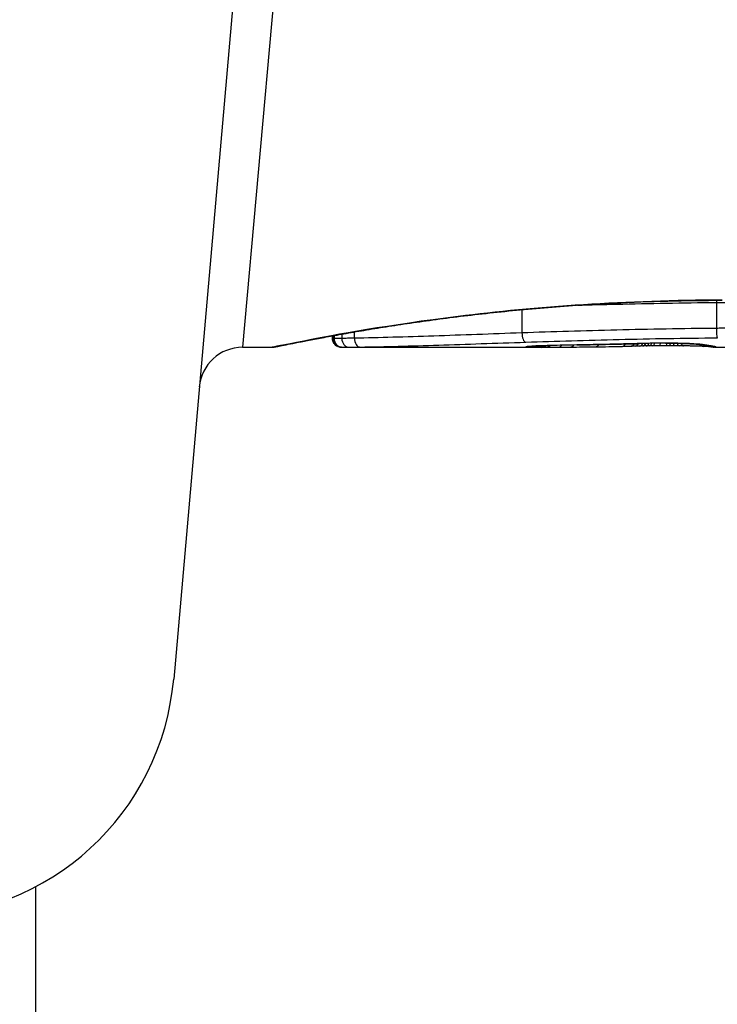
# Model space of a CAD drawing. Units: millimetres. Extents: x -13485 to -3721, y 1352 to 9142.
# Drawn here: x -9144 to -9136, y 4254 to 4266 of the extents above; entities that cross this region are included whole.
import ezdxf

# ---------------------------------------------------------------- set-up
doc = ezdxf.new("R2010")
doc.units = ezdxf.units.MM
doc.layers.add('SW_Toestellen', color=2, linetype='Continuous')

msp = doc.modelspace()

# ---------------------------------------------------------------- linework, layer by layer
at = {"layer": 'SW_Toestellen'}
for p, q in [((-9141.243, 4272.057), (-9142.456, 4258.19)), ((-9140.796, 4271.728), (-9141.663, 4262.018)), ((-9138.441, 4262.452), (-9138.441, 4262.184)), ((-9136.2, 4262.535), (-9136.2, 4262.236)), ((-9140.625, 4262.118), (-9140.625, 4262.15)), ((-9140.622, 4262.151), (-9140.622, 4262.118)), ((-9140.608, 4262.154), (-9140.608, 4262.118)), ((-9140.519, 4262.17), (-9140.519, 4262.12)), ((-9140.374, 4262.195), (-9140.374, 4262.123)), ((-9141.663, 4262.018), (-9141.323, 4262.018)), ((-9140.523, 4262.018), (-9138.212, 4262.018)), ((-9137.134, 4262.032), (-9137.184, 4262.031)), ((-9137.084, 4262.033), (-9137.134, 4262.032)), ((-9136.212, 4262.018), (-9135.464, 4262.018)), ((-9144.046, 4192.242), (-9144.046, 4255.798))]:
    msp.add_line(p, q, dxfattribs=at)
for centre, radius, start, end in [((-9141.663, 4261.518), 0.5, 90, 175), ((-9145.445, 4258.452), 3, 270, 355)]:
    msp.add_arc(centre, radius, start, end, dxfattribs=at)
for centre, major_axis, ratio, start_param, end_param in [((-9140.523, 4262.118), (0.0001, -0.1), 0.994521, 4.711675, 6.282517), ((-9140.511, 4262.118), (0.0012, -0.1), 0.970075, 4.700054, 6.271095), ((-9140.435, 4262.119), (0.0015, -0.1), 0.835763, 4.692774, 6.264821), ((-9140.306, 4262.121), (0.0015, -0.1), 0.676648, 4.687914, 6.260959), ((-9138.398, 4262.177), (0.0034, -0.0999), 0.431458, 4.631429, 6.205599), ((-9138.381, 4262.127), (0.0108, -0.0994), 0.97109, 6.17162, 6.283185), ((-9138.345, 4262.119), (-0.002, -0.1), 0.920151, 0.022208, 0.53167), ((-9138.309, 4262.118), (-0.001, -0.1), 0.862542, 0.011286, 0.564566), ((-9138.268, 4262.118), (-0.0004, -0.1), 0.819017, 0.005335, 0.594146), ((-9138.216, 4262.118), (0, -0.1), 0.772704, 0.000321, 0.621638), ((-9136.956, 4262.08), (-1.635, -0.048), 0.024309, 0.694268, 0.741896), ((-9138.161, 4262.118), (0.0003, -0.1), 0.738465, 0, 0.641817), ((-9136.644, 4262.099), (-2.058, -0.062), 0.025185, 0.741909, 0.834369), ((-9138.113, 4262.138), (0.0022, -0.1), 0.474623, 6.236673, 6.283185), ((-9136.519, 4261.993), (3.349, 0.036), 0.02131, 1.9653, 2.065703), ((-9138.026, 4262.119), (0.0007, -0.1), 0.672307, 0, 0.674414), ((-9135.762, 4262.194), (-3.376, -0.131), 0.034823, 0.834327, 0.889588), ((-9137.885, 4262.12), (0.0011, -0.1), 0.630063, 0, 0.697697), ((-9135.192, 4262.235), (-4.282, -0.163), 0.033652, 0.889705, 0.974577), ((-9137.809, 4262.145), (0.002, -0.1), 0.383913, 6.232345, 6.283185), ((-9131.858, 4423.009), (-55.304, -152.857), 0.913601, 0.337452, 0.338458), ((-9137.659, 4262.148), (0.0021, -0.1), 0.383777, 6.229526, 6.283185), ((-9131.703, 4423.026), (-56.194, -152.61), 0.913268, 0.343629, 0.344634), ((-9137.593, 4262.124), (0.0015, -0.1), 0.561569, 0, 0.727436), ((-9135.292, 4262.129), (-4.101, -0.102), 0.014265, 0.974883, 1.063604), ((-9137.508, 4262.151), (0.0022, -0.1), 0.383639, 6.226707, 6.283185), ((-9124.808, 4267.341), (33.673, 2.672), 0.137063, 4.314882, 4.318276), ((-9137.402, 4262.153), (0.0022, -0.1), 0.38053, 6.224818, 6.283185), ((-9124.787, 4267.18), (33.699, 2.609), 0.132579, 4.318532, 4.321923), ((-9137.296, 4262.156), (0.0023, -0.1), 0.377417, 6.22295, 6.283185), ((-9127.716, 4264.498), (25.583, 1.424), 0.080376, 4.324207, 4.332948), ((-9137.284, 4262.129), (0.0017, -0.1), 0.485735, 0, 0.754648), ((-9138.966, 4262.249), (-3.475, 0.063), 0.062351, 2.07799, 2.110534), ((-9137.186, 4262.131), (0.0019, -0.1), 0.514031, 0, 0.760824), ((-9137.136, 4262.132), (0.002, -0.1), 0.514352, 0, 0.763107), ((-9136.734, 4262.025), (0.739, 0.001), 0.055898, 1.858835, 2.067185), ((-9137.087, 4262.133), (0.0021, -0.1), 0.514673, 0, 0.768284), ((-9135.323, 4262.055), (-3.422, -0.064), 0.0035, 5.24069, 5.253072), ((-9137.05, 4262.133), (0.0021, -0.1), 0.503985, 0, 0.771091), ((-9136.482, 4262.011), (-1.119, -0.006), 0.026312, 5.202075, 5.242332), ((-9137.011, 4262.134), (0.0019, -0.1), 0.468884, 0, 0.773173), ((-9136.644, 4262.014), (-0.775, -0.002), 0.030872, 5.15313, 5.203007), ((-9136.976, 4262.135), (0.0017, -0.1), 0.424481, 0, 0.774592), ((-9136.773, 4262.02), (-0.469, -0.001), 0.034477, 5.064201, 5.154779), ((-9136.945, 4262.164), (0.0018, -0.1), 0.281335, 6.218911, 6.283185), ((-9136.744, 4262.023), (0.702, 0), 0.06098, 1.629556, 1.859064), ((-9136.936, 4262.135), (0.0014, -0.1), 0.341656, 0, 0.776513), ((-9136.81, 4262.023), (-0.363, 0), 0.037066, 4.834299, 5.065108), ((-9136.854, 4262.136), (0.0005, -0.1), 0.120293, 0, 0.781303), ((-9136.809, 4262.022), (-0.367, 0), 0.03843, 4.607137, 4.834328), ((-9136.786, 4262.166), (0.0004, -0.1), 0.058116, 6.220253, 6.283185), ((-9136.77, 4262.136), (-0.0004, -0.1), 0.103896, 5.496395, 6.283185), ((-9136.82, 4262.019), (-0.469, 0), 0.037905, 4.506172, 4.607376), ((-9136.723, 4262.136), (-0.0008, -0.1), 0.202964, 5.493986, 6.283185), ((-9136.87, 4262.01), (-0.716, 0), 0.036544, 4.445701, 4.50677), ((-9136.68, 4262.136), (-0.001, -0.1), 0.262001, 5.493276, 6.283185), ((-9136.927, 4262.005), (-0.934, 0.001), 0.034531, 4.387958, 4.446066), ((-9136.628, 4262.135), (-0.0013, -0.1), 0.317377, 5.495525, 6.283185), ((-9137.18, 4261.988), (-1.731, 0.004), 0.029623, 4.358871, 4.388658), ((-9136.579, 4262.134), (-0.0014, -0.1), 0.34544, 5.501779, 6.283185), ((-9136.49, 4262.159), (-0.0052, -0.0999), 0.666861, 0, 0.078585), ((-9136.34, 4262.128), (-0.0046, -0.0999), 0.847631, 5.604463, 6.283007), ((-9136.337, 4262.145), (-0.0214, -0.0977), 0.976003, 0, 0.220294), ((-9136.34, 4262.128), (-0.0046, -0.0999), 0.847631, 6.283008, 6.283186), ((-9136.31, 4262.14), (-0.0152, -0.0988), 0.961844, 0, 0.158332), ((-9146.27, 4267.013), (10.444, -4.92), 0.083115, 6.009509, 6.019714), ((-9136.245, 4262.122), (-0.0171, -0.0985), 0.995072, 5.875069, 6.283185), ((-9136.279, 4262.136), (-0.0141, -0.099), 0.96468, 0, 0.146453), ((-9138.382, 4262.233), (2.16, -0.21), 0.011813, 0.195179, 0.258007), ((-9136.218, 4262.118), (-0.005, -0.0999), 0.997518, 5.76909, 6.283185), ((-9136.247, 4262.131), (-0.0156, -0.0988), 0.97833, 0, 0.159718), ((-9136.204, 4262.119), (0.0621, -0.0784), 0.999865, 5.144762, 5.612979), ((-9136.224, 4262.127), (-0.0205, -0.0979), 0.991304, 0, 0.208702), ((-9136.206, 4262.122), (-0.0446, -0.0895), 0.999125, 0.108771, 0.462655)]:
    msp.add_ellipse(centre, major_axis=major_axis, ratio=ratio, start_param=start_param, end_param=end_param, dxfattribs=at)
for points, knots in [([(-9136.135, 4262.562), (-9137.218, 4262.562), (-9138.298, 4262.483), (-9139.969, 4262.276), (-9140.595, 4262.161), (-9141.193, 4262.044), (-9141.316, 4262.019), (-9141.323, 4262.019)], [-1.6265444, -1.6265444, -1.6265444, -1.6265444, -1.3017245, -1.3017245, -1.0086913, -1.0086913, -0.8178583, -0.8178583, -0.8178583, -0.8178583]), ([(-9141.323, 4262.018), (-9141.32, 4262.018), (-9141.318, 4262.018), (-9141.313, 4262.019), (-9141.311, 4262.019), (-9141.3, 4262.02), (-9141.297, 4262.021), (-9141.278, 4262.025), (-9141.262, 4262.028), (-9141.219, 4262.036), (-9141.193, 4262.041), (-9141.13, 4262.054), (-9141.093, 4262.061), (-9141.01, 4262.078), (-9140.964, 4262.087), (-9140.861, 4262.107), (-9140.805, 4262.117), (-9140.683, 4262.14), (-9140.617, 4262.152), (-9140.477, 4262.177), (-9140.402, 4262.19), (-9140.244, 4262.217), (-9140.161, 4262.231), (-9139.987, 4262.259), (-9139.896, 4262.273), (-9139.706, 4262.301), (-9139.608, 4262.315), (-9139.404, 4262.343), (-9139.299, 4262.357), (-9139.082, 4262.384), (-9138.97, 4262.397), (-9138.742, 4262.422), (-9138.625, 4262.434), (-9138.386, 4262.457), (-9138.264, 4262.468), (-9138.016, 4262.489), (-9137.891, 4262.498), (-9137.636, 4262.515), (-9137.507, 4262.522), (-9137.173, 4262.539), (-9136.968, 4262.547), (-9136.553, 4262.557), (-9136.344, 4262.56), (-9136.135, 4262.56)], [0.8178583, 0.8178583, 0.8178583, 0.8178583, 0.8197963, 0.8197963, 0.8246972, 0.8246972, 0.8537714, 0.8537714, 0.8942057, 0.8942057, 0.93464, 0.93464, 0.9750744, 0.9750744, 1.0155087, 1.0155087, 1.055943, 1.055943, 1.0963773, 1.0963773, 1.1368116, 1.1368116, 1.1772459, 1.1772459, 1.2176802, 1.2176802, 1.2581145, 1.2581145, 1.2985488, 1.2985488, 1.3389831, 1.3389831, 1.3794174, 1.3794174, 1.4198517, 1.4198517, 1.460286, 1.460286, 1.5007204, 1.5007204, 1.5636324, 1.5636324, 1.6265444, 1.6265444, 1.6265444, 1.6265444]), ([(-9137.803, 4262.504), (-9137.653, 4262.508), (-9137.501, 4262.512), (-9136.972, 4262.525), (-9136.587, 4262.532), (-9136.2, 4262.535)], [-0.1668663, -0.1668663, -0.1668663, -0.1668663, -0.1184874, -0.1184874, 0, 0, 0, 0]), ([(-9136.2, 4262.535), (-9136.179, 4262.535), (-9136.159, 4262.535), (-9136.118, 4262.536), (-9136.098, 4262.536), (-9136.077, 4262.536)], [-0.01335002, -0.01335002, -0.01335002, -0.01335002, -0.00667531, -0.00667531, 0, 0, 0, 0]), ([(-9136.2, 4262.236), (-9136.588, 4262.233), (-9136.973, 4262.226), (-9137.724, 4262.208), (-9138.09, 4262.196), (-9138.441, 4262.184)], [0, 0, 0, 0, 0.1149984, 0.1149984, 0.2299968, 0.2299968, 0.2299968, 0.2299968]), ([(-9136.077, 4262.237), (-9136.098, 4262.237), (-9136.118, 4262.237), (-9136.159, 4262.237), (-9136.179, 4262.237), (-9136.2, 4262.236)], [0, 0, 0, 0, 0.00560125, 0.00560125, 0.0112023, 0.0112023, 0.0112023, 0.0112023]), ([(-9136.2, 4262.236), (-9136.2, 4262.223), (-9136.199, 4262.21), (-9136.198, 4262.185), (-9136.198, 4262.174), (-9136.196, 4262.154), (-9136.195, 4262.145), (-9136.192, 4262.132), (-9136.191, 4262.128), (-9136.19, 4262.127), (-9136.19, 4262.127), (-9136.189, 4262.127)], [-0.01572716, -0.01572716, -0.01572716, -0.01572716, -0.01182123, -0.01182123, -0.00791501, -0.00791501, -0.00400817, -0.00400817, 0, 0, 0.00007311, 0.00007311, 0.00007311, 0.00007311]), ([(-9140.622, 4262.118), (-9140.624, 4262.118), (-9140.625, 4262.118), (-9140.625, 4262.118), (-9140.625, 4262.118), (-9140.625, 4262.118)], [0, 0, 0, 0, 0.003384116, 0.003384116, 0.004296465, 0.004296465, 0.004296465, 0.004296465]), ([(-9140.523, 4262.018), (-9140.523, 4262.018), (-9140.524, 4262.018), (-9140.525, 4262.018), (-9140.525, 4262.018), (-9140.526, 4262.018), (-9140.526, 4262.018), (-9140.528, 4262.018), (-9140.528, 4262.018), (-9140.529, 4262.018), (-9140.53, 4262.018), (-9140.531, 4262.018), (-9140.532, 4262.018), (-9140.536, 4262.019), (-9140.538, 4262.019), (-9140.543, 4262.02), (-9140.546, 4262.02), (-9140.555, 4262.023), (-9140.56, 4262.023), (-9140.578, 4262.033), (-9140.584, 4262.036), (-9140.595, 4262.046), (-9140.599, 4262.051), (-9140.611, 4262.065), (-9140.618, 4262.077), (-9140.624, 4262.1), (-9140.625, 4262.109), (-9140.625, 4262.118)], [0.00016932, 0.00016932, 0.00016932, 0.00016932, 0.000994749, 0.000994749, 0.001820178, 0.001820178, 0.002645607, 0.002645607, 0.003058322, 0.003058322, 0.003336249, 0.003336249, 0.003668827, 0.003668827, 0.003908054, 0.003908054, 0.004048751, 0.004048751, 0.004172608, 0.004172608, 0.004217957, 0.004217957, 0.004242805, 0.004242805, 0.004277802, 0.004277802, 0.004296465, 0.004296465, 0.004296465, 0.004296465]), ([(-9140.608, 4262.118), (-9140.611, 4262.118), (-9140.614, 4262.118), (-9140.619, 4262.118), (-9140.621, 4262.118), (-9140.622, 4262.118)], [0, 0, 0, 0, 0.003509592, 0.003509592, 0.007019184, 0.007019184, 0.007019184, 0.007019184]), ([(-9140.519, 4262.12), (-9140.539, 4262.12), (-9140.557, 4262.119), (-9140.587, 4262.119), (-9140.599, 4262.118), (-9140.608, 4262.118)], [0, 0, 0, 0, 0.00945322, 0.00945322, 0.01889913, 0.01889913, 0.01889913, 0.01889913]), ([(-9140.374, 4262.123), (-9140.402, 4262.122), (-9140.427, 4262.122), (-9140.476, 4262.121), (-9140.498, 4262.12), (-9140.519, 4262.12)], [0, 0, 0, 0, 0.00996162, 0.00996162, 0.0199164, 0.0199164, 0.0199164, 0.0199164]), ([(-9138.441, 4262.184), (-9138.794, 4262.171), (-9139.133, 4262.159), (-9139.78, 4262.137), (-9140.087, 4262.128), (-9140.374, 4262.123)], [0, 0, 0, 0, 0.1156833, 0.1156833, 0.2312987, 0.2312987, 0.2312987, 0.2312987]), ([(-9138.398, 4262.077), (-9138.053, 4262.089), (-9137.692, 4262.1), (-9136.952, 4262.118), (-9136.573, 4262.124), (-9136.191, 4262.127), (-9136.191, 4262.127), (-9136.19, 4262.127), (-9136.189, 4262.127)], [-0.2299968, -0.2299968, -0.2299968, -0.2299968, -0.1149984, -0.1149984, 0, 0, 0, 0.0001766, 0.0001766, 0.0001766, 0.0001766]), ([(-9140.523, 4262.018), (-9140.522, 4262.018), (-9140.52, 4262.018), (-9140.516, 4262.018), (-9140.513, 4262.018), (-9140.511, 4262.018)], [-0.007019184, -0.007019184, -0.007019184, -0.007019184, -0.003509592, -0.003509592, 0, 0, 0, 0]), ([(-9140.511, 4262.018), (-9140.503, 4262.018), (-9140.493, 4262.018), (-9140.467, 4262.019), (-9140.452, 4262.019), (-9140.435, 4262.019)], [-0.01889913, -0.01889913, -0.01889913, -0.01889913, -0.00945322, -0.00945322, 0, 0, 0, 0]), ([(-9140.435, 4262.019), (-9140.417, 4262.02), (-9140.397, 4262.02), (-9140.354, 4262.021), (-9140.331, 4262.021), (-9140.306, 4262.021)], [-0.0199164, -0.0199164, -0.0199164, -0.0199164, -0.00996162, -0.00996162, 0, 0, 0, 0]), ([(-9140.306, 4262.021), (-9140.023, 4262.026), (-9139.72, 4262.034), (-9139.081, 4262.054), (-9138.746, 4262.066), (-9138.398, 4262.077)], [-0.2312987, -0.2312987, -0.2312987, -0.2312987, -0.1156833, -0.1156833, 0, 0, 0, 0]), ([(-9138.381, 4262.027), (-9138.398, 4262.025), (-9138.404, 4262.023), (-9138.392, 4262.02), (-9138.374, 4262.02), (-9138.345, 4262.019)], [-0.04399559, -0.04399559, -0.04399559, -0.04399559, -0.02199908, -0.02199908, 0, 0, 0, 0]), ([(-9138.113, 4262.038), (-9138.165, 4262.037), (-9138.213, 4262.036), (-9138.291, 4262.033), (-9138.323, 4262.031), (-9138.361, 4262.028), (-9138.372, 4262.027), (-9138.381, 4262.027)], [-0.04503682, -0.04503682, -0.04503682, -0.04503682, -0.02718195, -0.02718195, -0.0104546, -0.0104546, 0, 0, 0, 0]), ([(-9138.377, 4262.026), (-9138.377, 4262.026), (-9138.376, 4262.026), (-9138.374, 4262.027), (-9138.373, 4262.027), (-9138.371, 4262.027), (-9138.37, 4262.027), (-9138.37, 4262.027)], [0.037250347, 0.037250347, 0.037250347, 0.037250347, 0.040070725, 0.040070725, 0.043354689, 0.043354689, 0.04399559, 0.04399559, 0.04399559, 0.04399559]), ([(-9138.37, 4262.027), (-9138.365, 4262.028), (-9138.356, 4262.028), (-9138.334, 4262.03), (-9138.32, 4262.031), (-9138.289, 4262.032), (-9138.271, 4262.033), (-9138.231, 4262.035), (-9138.209, 4262.036), (-9138.162, 4262.037), (-9138.137, 4262.038), (-9138.111, 4262.038)], [0, 0, 0, 0, 0.00900736, 0.00900736, 0.01801473, 0.01801473, 0.02702209, 0.02702209, 0.03602946, 0.03602946, 0.04503682, 0.04503682, 0.04503682, 0.04503682]), ([(-9138.345, 4262.019), (-9138.34, 4262.019), (-9138.335, 4262.019), (-9138.322, 4262.019), (-9138.316, 4262.019), (-9138.309, 4262.018)], [-0.008058645, -0.008058645, -0.008058645, -0.008058645, -0.004029323, -0.004029323, 0, 0, 0, 0]), ([(-9138.309, 4262.018), (-9138.303, 4262.018), (-9138.296, 4262.018), (-9138.283, 4262.018), (-9138.276, 4262.018), (-9138.268, 4262.018)], [-0.007590145, -0.007590145, -0.007590145, -0.007590145, -0.003795073, -0.003795073, 0, 0, 0, 0]), ([(-9138.268, 4262.018), (-9138.26, 4262.018), (-9138.251, 4262.018), (-9138.234, 4262.018), (-9138.225, 4262.018), (-9138.216, 4262.018)], [-0.008647942, -0.008647942, -0.008647942, -0.008647942, -0.004323971, -0.004323971, 0, 0, 0, 0]), ([(-9137.809, 4262.045), (-9137.861, 4262.044), (-9137.912, 4262.043), (-9138.014, 4262.041), (-9138.064, 4262.039), (-9138.113, 4262.038)], [-0.03365376, -0.03365376, -0.03365376, -0.03365376, -0.01682564, -0.01682564, 0, 0, 0, 0]), ([(-9137.659, 4262.048), (-9137.684, 4262.047), (-9137.709, 4262.047), (-9137.759, 4262.046), (-9137.784, 4262.045), (-9137.809, 4262.045)], [-0.01634173, -0.01634173, -0.01634173, -0.01634173, -0.00817087, -0.00817087, 0, 0, 0, 0]), ([(-9137.508, 4262.051), (-9137.533, 4262.05), (-9137.558, 4262.05), (-9137.608, 4262.049), (-9137.633, 4262.048), (-9137.659, 4262.048)], [-0.01634174, -0.01634174, -0.01634174, -0.01634174, -0.00817087, -0.00817087, 0, 0, 0, 0]), ([(-9137.402, 4262.053), (-9137.419, 4262.053), (-9137.437, 4262.052), (-9137.472, 4262.052), (-9137.49, 4262.051), (-9137.508, 4262.051)], [-0.01145807, -0.01145807, -0.01145807, -0.01145807, -0.00572902, -0.00572902, 0, 0, 0, 0]), ([(-9137.296, 4262.056), (-9137.313, 4262.055), (-9137.331, 4262.055), (-9137.366, 4262.054), (-9137.384, 4262.054), (-9137.402, 4262.053)], [-0.01145818, -0.01145818, -0.01145818, -0.01145818, -0.00572908, -0.00572908, 0, 0, 0, 0]), ([(-9137.088, 4262.061), (-9137.122, 4262.06), (-9137.156, 4262.059), (-9137.225, 4262.057), (-9137.26, 4262.056), (-9137.296, 4262.056)], [-0.02235269, -0.02235269, -0.02235269, -0.02235269, -0.01146936, -0.01146936, 0, 0, 0, 0]), ([(-9136.945, 4262.064), (-9136.971, 4262.064), (-9136.997, 4262.063), (-9137.044, 4262.062), (-9137.067, 4262.061), (-9137.088, 4262.061)], [-0.01611114, -0.01611114, -0.01611114, -0.01611114, -0.00805557, -0.00805557, -0.00062837, -0.00062837, -0.00062837, -0.00062837]), ([(-9137.088, 4262.061), (-9137.088, 4262.06), (-9137.088, 4262.06), (-9137.087, 4262.06), (-9137.086, 4262.06), (-9137.086, 4262.06)], [-0.0000731827, -0.0000731827, -0.0000731827, -0.0000731827, 0, 0, 0.0006007018, 0.0006007018, 0.0006007018, 0.0006007018]), ([(-9136.786, 4262.066), (-9136.813, 4262.066), (-9136.84, 4262.065), (-9136.893, 4262.065), (-9136.919, 4262.065), (-9136.945, 4262.064)], [-0.01624227, -0.01624227, -0.01624227, -0.01624227, -0.00812076, -0.00812076, 0, 0, 0, 0]), ([(-9136.49, 4262.059), (-9136.518, 4262.061), (-9136.551, 4262.062), (-9136.623, 4262.064), (-9136.665, 4262.065), (-9136.733, 4262.066), (-9136.759, 4262.066), (-9136.786, 4262.066)], [-0.03217474, -0.03217474, -0.03217474, -0.03217474, -0.02065922, -0.02065922, -0.00794585, -0.00794585, 0, 0, 0, 0]), ([(-9136.785, 4262.066), (-9136.764, 4262.066), (-9136.743, 4262.066), (-9136.701, 4262.065), (-9136.68, 4262.065), (-9136.639, 4262.064), (-9136.62, 4262.064), (-9136.581, 4262.063), (-9136.562, 4262.062), (-9136.527, 4262.061), (-9136.511, 4262.06), (-9136.495, 4262.059)], [0, 0, 0, 0, 0.00643495, 0.00643495, 0.01286989, 0.01286989, 0.01930484, 0.01930484, 0.02573979, 0.02573979, 0.03217474, 0.03217474, 0.03217474, 0.03217474]), ([(-9136.345, 4262.028), (-9136.356, 4262.029), (-9136.368, 4262.029), (-9136.394, 4262.03), (-9136.408, 4262.03), (-9136.438, 4262.031), (-9136.454, 4262.032), (-9136.488, 4262.033), (-9136.506, 4262.033), (-9136.542, 4262.034), (-9136.561, 4262.034), (-9136.581, 4262.034)], [0.00002512, 0.00002512, 0.00002512, 0.00002512, 0.0062945, 0.0062945, 0.01256389, 0.01256389, 0.01883327, 0.01883327, 0.02510266, 0.02510266, 0.03137204, 0.03137204, 0.03137204, 0.03137204]), ([(-9136.495, 4262.059), (-9136.48, 4262.059), (-9136.466, 4262.058), (-9136.44, 4262.056), (-9136.428, 4262.055), (-9136.406, 4262.053), (-9136.396, 4262.053), (-9136.38, 4262.051), (-9136.373, 4262.05), (-9136.362, 4262.048), (-9136.359, 4262.048), (-9136.358, 4262.048)], [0, 0, 0, 0, 0.00619686, 0.00619686, 0.01239371, 0.01239371, 0.01859057, 0.01859057, 0.02478742, 0.02478742, 0.03098428, 0.03098428, 0.03098428, 0.03098428]), ([(-9136.337, 4262.045), (-9136.348, 4262.048), (-9136.366, 4262.05), (-9136.418, 4262.055), (-9136.451, 4262.057), (-9136.49, 4262.059)], [-0.03098428, -0.03098428, -0.03098428, -0.03098428, -0.01549547, -0.01549547, 0, 0, 0, 0]), ([(-9136.358, 4262.048), (-9136.356, 4262.047), (-9136.354, 4262.047), (-9136.349, 4262.046), (-9136.347, 4262.045), (-9136.343, 4262.045), (-9136.341, 4262.044), (-9136.336, 4262.043), (-9136.334, 4262.043), (-9136.33, 4262.042), (-9136.327, 4262.042), (-9136.325, 4262.042)], [0, 0, 0, 0, 0.00221059, 0.00221059, 0.00442119, 0.00442119, 0.00663178, 0.00663178, 0.00884238, 0.00884238, 0.01105297, 0.01105297, 0.01105297, 0.01105297]), ([(-9136.261, 4262.023), (-9136.261, 4262.023), (-9136.261, 4262.023), (-9136.263, 4262.023), (-9136.266, 4262.023), (-9136.274, 4262.024), (-9136.28, 4262.024), (-9136.292, 4262.025), (-9136.299, 4262.026), (-9136.316, 4262.027), (-9136.324, 4262.027), (-9136.338, 4262.028), (-9136.341, 4262.028), (-9136.345, 4262.028)], [0.00207878, 0.00207878, 0.00207878, 0.00207878, 0.00381825, 0.00381825, 0.00978242, 0.00978242, 0.01574659, 0.01574659, 0.02171077, 0.02171077, 0.02767494, 0.02767494, 0.02982087, 0.02982087, 0.02982087, 0.02982087]), ([(-9136.31, 4262.041), (-9136.315, 4262.041), (-9136.32, 4262.042), (-9136.328, 4262.044), (-9136.333, 4262.045), (-9136.337, 4262.045)], [-0.01105297, -0.01105297, -0.01105297, -0.01105297, -0.0055263, -0.0055263, 0, 0, 0, 0]), ([(-9136.279, 4262.036), (-9136.284, 4262.037), (-9136.289, 4262.037), (-9136.299, 4262.039), (-9136.305, 4262.04), (-9136.31, 4262.041)], [-0.01175139, -0.01175139, -0.01175139, -0.01175139, -0.00587573, -0.00587573, 0, 0, 0, 0]), ([(-9136.247, 4262.031), (-9136.251, 4262.032), (-9136.256, 4262.033), (-9136.267, 4262.034), (-9136.273, 4262.035), (-9136.279, 4262.036)], [-0.01367087, -0.01367087, -0.01367087, -0.01367087, -0.0068356, -0.0068356, 0, 0, 0, 0]), ([(-9136.262, 4262.032), (-9136.261, 4262.032), (-9136.259, 4262.032), (-9136.256, 4262.031), (-9136.255, 4262.031), (-9136.252, 4262.031), (-9136.251, 4262.03), (-9136.249, 4262.03), (-9136.248, 4262.03), (-9136.246, 4262.029), (-9136.245, 4262.029), (-9136.244, 4262.029)], [0, 0, 0, 0, 0.00277127, 0.00277127, 0.00554255, 0.00554255, 0.00831382, 0.00831382, 0.01108509, 0.01108509, 0.01385637, 0.01385637, 0.01385637, 0.01385637]), ([(-9136.223, 4262.018), (-9136.225, 4262.018), (-9136.228, 4262.019), (-9136.233, 4262.019), (-9136.236, 4262.019), (-9136.241, 4262.02), (-9136.244, 4262.02), (-9136.249, 4262.021), (-9136.252, 4262.021), (-9136.257, 4262.022), (-9136.26, 4262.023), (-9136.262, 4262.023)], [0, 0, 0, 0, 0.00655158, 0.00655158, 0.01310316, 0.01310316, 0.01965475, 0.01965475, 0.02620633, 0.02620633, 0.03275791, 0.03275791, 0.03275791, 0.03275791]), ([(-9136.224, 4262.027), (-9136.227, 4262.028), (-9136.23, 4262.028), (-9136.238, 4262.03), (-9136.242, 4262.03), (-9136.247, 4262.031)], [-0.01385637, -0.01385637, -0.01385637, -0.01385637, -0.00692833, -0.00692833, 0, 0, 0, 0]), ([(-9136.244, 4262.029), (-9136.243, 4262.029), (-9136.242, 4262.029), (-9136.24, 4262.028), (-9136.24, 4262.028), (-9136.239, 4262.028), (-9136.239, 4262.028), (-9136.239, 4262.028)], [0, 0, 0, 0, 0.00416292, 0.00416292, 0.00832584, 0.00832584, 0.01013151, 0.01013151, 0.01013151, 0.01013151]), ([(-9136.206, 4262.022), (-9136.208, 4262.023), (-9136.21, 4262.024), (-9136.216, 4262.025), (-9136.219, 4262.026), (-9136.224, 4262.027)], [-0.02081459, -0.02081459, -0.02081459, -0.02081459, -0.01040744, -0.01040744, 0, 0, 0, 0]), ([(-9136.212, 4262.018), (-9136.213, 4262.018), (-9136.214, 4262.018), (-9136.215, 4262.018), (-9136.216, 4262.018), (-9136.217, 4262.018), (-9136.218, 4262.018), (-9136.219, 4262.018), (-9136.22, 4262.018), (-9136.221, 4262.018), (-9136.222, 4262.018), (-9136.223, 4262.018)], [0.024590106, 0.024590106, 0.024590106, 0.024590106, 0.026282247, 0.026282247, 0.027974388, 0.027974388, 0.029666529, 0.029666529, 0.03135867, 0.03135867, 0.033050811, 0.033050811, 0.033050811, 0.033050811]), ([(-9136.212, 4262.018), (-9136.211, 4262.018), (-9136.21, 4262.018), (-9136.206, 4262.018), (-9136.205, 4262.019), (-9136.204, 4262.019)], [-0.02459011, -0.02459011, -0.02459011, -0.02459011, -0.01652533, -0.01652533, 0, 0, 0, 0]), ([(-9136.204, 4262.019), (-9136.203, 4262.02), (-9136.203, 4262.02), (-9136.204, 4262.021), (-9136.205, 4262.022), (-9136.206, 4262.022)], [-0.02040959, -0.02040959, -0.02040959, -0.02040959, -0.01020481, -0.01020481, 0, 0, 0, 0])]:
    msp.add_open_spline(points, degree=3, knots=knots, dxfattribs=at)
for points in [[(-9136.2, 4262.56), (-9136.2, 4262.552), (-9136.2, 4262.543), (-9136.2, 4262.535)], [(-9140.523, 4262.018), (-9140.523, 4262.018), (-9140.523, 4262.018), (-9140.523, 4262.018)], [(-9138.216, 4262.018), (-9138.215, 4262.018), (-9138.213, 4262.018), (-9138.212, 4262.018)]]:
    msp.add_open_spline(points, degree=3, dxfattribs=at)

doc.saveas('drawing.dxf')
